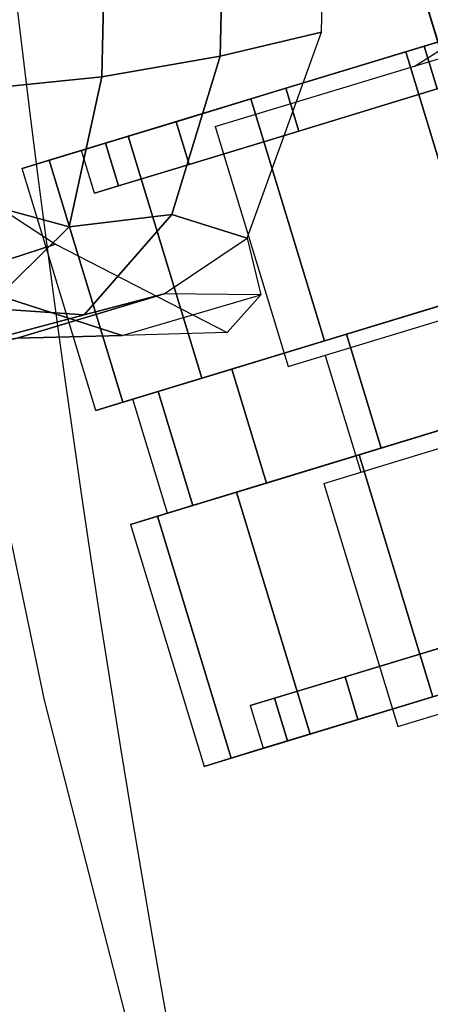
# Model space of a CAD drawing. Units: millimetres. Extents: x 8391 to 53433, y -1155 to 81661.
# Drawn here: x 8585 to 8613, y -557 to -490 of the extents above; entities that cross this region are included whole.
import ezdxf

# ---------------------------------------------------------------- set-up
doc = ezdxf.new("R2010")
doc.units = ezdxf.units.MM
doc.header["$LTSCALE"] = 200
for name, color, linetype in [('72_HWAP_INSERT', 7, 'Continuous'), ('72_HWAP_SS_D3_A_2DFURN_2D3-SEAT-METAL_TQ85', 7, 'Continuous'), ('72_HWAP_SS_D3_A_2DFURN_2D3-SEAT-OTT-TOP', 7, 'Continuous'), ('72_HWAP_SS_D3_A_2DFURN_2D3-SEAT-OTT-TRIM', 7, 'Continuous'), ('72_HWAP_SS_D3_TODO_CASTOR_COVER', 7, 'Continuous'), ('72_HWAP_SS_D3_TODO_SEAT', 7, 'Continuous')]:
    doc.layers.add(name, color=color, linetype=linetype)

# ---------------------------------------------------------------- blocks, each defined once
blk = doc.blocks.new('72HCSS3TODO_FABRIC')
at = {"extrusion": (-3.155443620884047e-30, 0.0568473942507322, 0.9983828793438426)}
blk.add_ellipse((0.003300176316315628, -1.989076651000232, 0.8988791450497141), major_axis=(2.365161253356037, -3.393809440446881e-13), ratio=0.999026894569404, start_param=1.460251212120079, end_param=1.681341409683252, dxfattribs=at)
at = {"extrusion": (-2.465190328815662e-32, -0.9958597676636766, 0.09090282255710397)}
blk.add_ellipse((0.003300176316315628, 0.02075303013327812, -2.902533685301654), major_axis=(4.663458370970017, 8.731231025986113e-16), ratio=0.7910305261611814, start_param=1.514816164970398, end_param=1.626776456832884, dxfattribs=at)
for points, invisible_edges in [([(0.16005939197521, 0.3345738851545548, 0.4339947788236909), (0.16005939197521, 0.3446408578871569, 0.5442805374143481), (0.05558732285498991, 0.3492514533995745, 0.5440180049894214), (0.05558732285498991, 0.3391845048903406, 0.4337322463987643)], 15), ([(0.16005939197521, 0.3245069366454345, 0.2942175548552371), (0.16005939197521, 0.3345738851545548, 0.4338551555631929), (0.05558732285498991, 0.3391845048903406, 0.433522763061362), (0.05558732285498991, 0.3291175321577384, 0.2938851623534062)], 15), ([(0.1338177040097435, 0.3076646991728467, 0.7723205909726127), (0.1772976929664765, 0.3074008344649428, 0.771242265319537), (0.1772998125074992, 0.3316298303602707, 0.7699293125149721), (0.1338147487640526, 0.3317738622664592, 0.7710378688809385)], 15), ([(0.16005939197521, 0.3098663331984426, 0.0902069211959503), (0.16005939197521, 0.3245069366454345, 0.2942175548552371), (0.05558732285498991, 0.3291175321577384, 0.2938851623534062), (0.05558732285498991, 0.3144769287108602, 0.08987452263828745)], 7), ([(0.2642250057219826, 0.3006541532515712, 0.09087105822559788), (0.2642250057219826, 0.3152947566984494, 0.2948817100523804), (0.16005939197521, 0.3245069366454345, 0.2942175548552371), (0.16005939197521, 0.3098663331984426, 0.0902069211959503)], 6), ([(0.09032640275972881, 0.283926056098835, 0.7742849090573288), (0.1338223791121891, 0.2836209148406397, 0.7735475509640674), (0.1338177040097435, 0.3076646991728467, 0.7723205909726127), (0.09032053465853096, 0.3078446784971902, 0.7730914257046682)], 15), ([(0.1338223791121891, 0.2836209148406397, 0.7735475509640674), (0.1772943501473492, 0.2831679143904466, 0.7725167999264702), (0.1772976929664765, 0.3074008344649428, 0.771242265319537), (0.1338177040097435, 0.3076646991728467, 0.7723205909726127)], 15), ([(0.1772943501473492, 0.2831679143904466, 0.7725167999264702), (0.2207696640011818, 0.2828883529662107, 0.7711744884488095), (0.2207710447310092, 0.3072012100218444, 0.769847970580768), (0.1772976929664765, 0.3074008344649428, 0.771242265319537)], 15), ([(0.1338285439492211, 0.2597497217177533, 0.7722264591214165), (0.1772899415013853, 0.2590468818663112, 0.7712585918423641), (0.1772943501473492, 0.2831679143904466, 0.7725167999264702), (0.1338223791121891, 0.2836209148406397, 0.7735475509640674)], 14), ([(0.1772899415013853, 0.2590468818663112, 0.7712585918423641), (0.2207678230283818, 0.2586618278502328, 0.7699848323819154), (0.2207696640011818, 0.2828883529662107, 0.7711744884488095), (0.1772943501473492, 0.2831679143904466, 0.7725167999264702)], 14)]:
    blk.add_3dface(points, dxfattribs=dict(invisible_edges=invisible_edges))
blk = doc.blocks.new('72HCSS3TQ85-0011-H_SEAT-METAL')
for points in [[(0.1843427328963116, 0.2996629831152404, 0.09114301352007989), (0.1867203493970919, 0.3058912851167861, 0.0744273489911835), (0.1862986575979448, 0.3171890935726651, 0.08480961255568548), (0.1847207379241809, 0.3107437021087662, 0.1013257919256724)], [(0.1894994796648461, 0.3001327218846654, 0.1534158415711401), (0.1893650401966624, 0.3078318643403009, 0.1405424509926127), (0.1978919543157645, 0.3154101323910936, 0.1479252004543411), (0.1985943339241203, 0.307716028387631, 0.1583836706075841)], [(0.1822514482400948, 0.2975930513221101, 0.1325166932988024), (0.1841483164689635, 0.3044826986148337, 0.1172178451474691), (0.1854790855309147, 0.3146887616941285, 0.1268485436370911), (0.1893650401966624, 0.3078318643403009, 0.1405424509926127)], [(0.190366977586109, 0.2988958787756246, 0.07044743203735823), (0.1949553724184625, 0.3062139398409727, 0.05599061097795942), (0.1913788102046965, 0.3124904462645191, 0.05812125248594661), (0.1867203493970919, 0.3058912851167861, 0.0744273489911835)], [(0.184127617635113, 0.2940448909600946, 0.1076258797587362), (0.1843427328963116, 0.2996629831152404, 0.09114301352007989), (0.1847207379241809, 0.3107437021087662, 0.1013257919256724), (0.1841483164689635, 0.3044826986148337, 0.1172178451474691)], [(0.180354592122967, 0.2907034040293865, 0.1478155535617994), (0.1822514482400948, 0.2975930513221101, 0.1325166932988024), (0.1893650401966624, 0.3078318643403009, 0.1405424509926127), (0.1894994796648461, 0.3001327218846654, 0.1534158415711401)], [(0.1994803021320877, 0.2938020278771774, 0.06597032522798427), (0.200987683475887, 0.3014893977955353, 0.05189474301057535), (0.1949553724184625, 0.3062139398409727, 0.05599061097795942), (0.190366977586109, 0.2988958787756246, 0.07044743203735823)], [(0.1891408290762229, 0.2919717132410824, 0.08609261321555872), (0.190366977586109, 0.2988958787756246, 0.07044743203735823), (0.1867203493970919, 0.3058912851167861, 0.0744273489911835), (0.1843427328963116, 0.2996629831152404, 0.09114301352007989)], [(0.1821507397553432, 0.2877838632427938, 0.123517932980533), (0.184127617635113, 0.2940448909600946, 0.1076258797587362), (0.1841483164689635, 0.3044826986148337, 0.1172178451474691), (0.1822514482400948, 0.2975930513221101, 0.1325166932988024)], [(0.2081586847193648, 0.290949149688231, 0.06400640077244779), (0.2094993005639481, 0.2986913127737125, 0.04996855244366293), (0.200987683475887, 0.3014893977955353, 0.05189474301057535), (0.1994803021320877, 0.2938020278771774, 0.06597032522798427)], [(0.1861046893018283, 0.2875335393749765, 0.09953294472156096), (0.1891408290762229, 0.2919717132410824, 0.08609261321555872), (0.1843427328963116, 0.2996629831152404, 0.09114301352007989), (0.184127617635113, 0.2940448909600946, 0.1076258797587362)], [(0.1984798181424594, 0.2856827318037176, 0.0808426974729685), (0.1994803021320877, 0.2938020278771774, 0.06597032522798427), (0.190366977586109, 0.2988958787756246, 0.07044743203735823), (0.1891408290762229, 0.2919717132410824, 0.08609261321555872)], [(0.180354592122967, 0.2907034040293865, 0.1478155535617994), (0.1822514482400948, 0.2975930513221101, 0.1325166932988024), (0.1821507397553432, 0.2877838632427938, 0.123517932980533)], [(0.1821507397553432, 0.2877838632427938, 0.123517932980533), (0.184127617635113, 0.2940448909600946, 0.1076258797587362), (0.1861046893018283, 0.2875335393749765, 0.09953294472156096)], [(0.2069914352305204, 0.2828846467818948, 0.07891650690605607), (0.2081586847193648, 0.290949149688231, 0.06400640077244779), (0.1994803021320877, 0.2938020278771774, 0.06597032522798427), (0.1984798181424594, 0.2856827318037176, 0.0808426974729685)], [(0.1980246981515847, 0.2786235696642052, 0.09417111720529515), (0.1984798181424594, 0.2856827318037176, 0.0808426974729685), (0.1891408290762229, 0.2919717132410824, 0.08609261321555872), (0.1861046893018283, 0.2875335393749765, 0.09953294472156096)], [(0.2060424621472521, 0.2759878293842348, 0.0923566870162606), (0.2069914352305204, 0.2828846467818948, 0.07891650690605607), (0.1984798181424594, 0.2856827318037176, 0.0808426974729685), (0.1980246981515847, 0.2786235696642052, 0.09417111720529515)]]:
    blk.add_3dface(points)
mesh = blk.add_polymesh((21, 10), dxfattribs=dict(n_close=True))
for k, corner in enumerate([(0.2356801395289949, 0.370145042399372, 0.6979974143604437), (0.2310633186216364, 0.3709166765012242, 0.706908692130958), (0.2356801395289949, 0.3715321670331377, 0.715832130011945), (0.249053378473036, 0.3719671211041486, 0.7228753047552164), (0.2519607833723967, 0.371919546488698, 0.7228790351476724), (0.2639582099773179, 0.3713476579465578, 0.7158464702219052), (0.2682537084433534, 0.3707759147443994, 0.7069196410750491), (0.2639582099773179, 0.3699605090895375, 0.6980118030170592), (0.2519607833723967, 0.3694381814756298, 0.6909753623588704), (0.249053378473036, 0.369485731867826, 0.6909716804130699), (0.2239959205508057, 0.3762852683817073, 0.6975198756794393), (0.2230380090591098, 0.3751028308665809, 0.7065831306075381), (0.2239959205508057, 0.3776723930154731, 0.7153545428842853), (0.2266674144620993, 0.3834513765127667, 0.7219820937719884), (0.2275747718686034, 0.3852283513814427, 0.721843923911156), (0.2302462900038336, 0.389913094499434, 0.7144025176615585), (0.2312042014950748, 0.3910955077913059, 0.7053392627334598), (0.2302462900038336, 0.3885259698657819, 0.6965678020100572), (0.2275747718686034, 0.3827469621451201, 0.6899402511223541), (0.2266674144620993, 0.3809700114998122, 0.6900784694298417), (0.2010223349461739, 0.3872008085041898, 0.6966708964924735), (0.2001641266715524, 0.3859709901601036, 0.7057378333663729), (0.2010223349461739, 0.3885879331378419, 0.7145055636973195), (0.2034157571683863, 0.394499054887433, 0.7211228438941052), (0.2042286435971619, 0.3963208913588687, 0.7209811374274381), (0.2066220537071786, 0.4011377727291574, 0.7135294604869231), (0.2074802619822549, 0.4023675668498754, 0.7044625236130238), (0.2066220537071786, 0.3997506480953916, 0.6956947932820771), (0.2042286435971619, 0.3938395263459142, 0.6890775130852914), (0.2034157571683863, 0.3920176898744785, 0.6892192195519585), (0.1775076123140025, 0.39690358350515, 0.69591624294332), (0.1767514690304779, 0.3956316650176177, 0.7049864257431224), (0.1775076123140025, 0.3982907081389158, 0.713750910148166), (0.1796163741014425, 0.4043192645807494, 0.7203590823737608), (0.180332609452762, 0.4061810210962449, 0.7202142753211562), (0.182441371240202, 0.4111153129355216, 0.7127534419627951), (0.1831975145241813, 0.4123872798696766, 0.7036832591629927), (0.182441371240202, 0.4097281883018695, 0.6949187747579492), (0.180332609452762, 0.4036996318599222, 0.6883106025323544), (0.1796163741014425, 0.4018378995677949, 0.6884554095849589), (0.1535161140359378, 0.4053670203943511, 0.6952579497915001), (0.1528641068375691, 0.4040583551188774, 0.7043310393906188), (0.1535161140359378, 0.4067541450280032, 0.7130926654430014), (0.1553344623480371, 0.4128851661458839, 0.7196928439704765), (0.1559520481978325, 0.4147817073597935, 0.7195453239051768), (0.1577703965103865, 0.4198184638750035, 0.7120765452953512), (0.1584224037083004, 0.4211271533738454, 0.7030035041428879), (0.1577703965103865, 0.4184313392412378, 0.6942418780905053), (0.1559520481978325, 0.4123003181234708, 0.6876416995630302), (0.1553344623480371, 0.4104037769095612, 0.6877891711816746), (0.1291134853295262, 0.4125679858938156, 0.6946979064565695), (0.1285673946313182, 0.4112280483022914, 0.7037734183884516), (0.1291134853295262, 0.4139551105275814, 0.7125325736614154), (0.1306364422725892, 0.4201732871781587, 0.7191259696571526), (0.1311537072110696, 0.4220994292984415, 0.7189761725990553), (0.1326766641545873, 0.4272233897931983, 0.7115006114574918), (0.1332227548527953, 0.4285632789379861, 0.7024250995256096), (0.1326766641545873, 0.4258362651594325, 0.6936659442526458), (0.1311537072110696, 0.4196180400621188, 0.6870725482569087), (0.1306364422725892, 0.417691897941836, 0.687222345315006), (0.1043665220204275, 0.4184867137682886, 0.6942375663381861), (0.1039278496687075, 0.4171211478961823, 0.7033150645829345), (0.1043665220204275, 0.4198738868486771, 0.7120722335430322), (0.1055899332941408, 0.426163716102451, 0.7186600581734132), (0.1060054481449697, 0.4281141784435931, 0.7185083716957603), (0.107228847306942, 0.4333097430948101, 0.7110272391888406), (0.1076675196591168, 0.4346753574136528, 0.7019497409440923), (0.107228847306942, 0.431922618461158, 0.6931925719839946), (0.1060054481449697, 0.4256327892072704, 0.6866047473536137), (0.1055899332941408, 0.4236823268661283, 0.6867564338312666), (0.07934296464509316, 0.4231071197281153, 0.6938781890493873), (0.0790129036381586, 0.4217214484940541, 0.7029572375871043), (0.07934296464509316, 0.4244942443617674, 0.7117129047008885), (0.08026345715097705, 0.430839981055783, 0.7182963691322952), (0.08057609552906797, 0.4328094344858755, 0.7181431808083288), (0.08149658803495186, 0.4380609550239569, 0.7106576881024349), (0.08182664904143166, 0.4394466262580181, 0.7015786395647179), (0.08149658803495186, 0.4366738303901911, 0.6928230208975888), (0.08057609552906797, 0.4303280936961755, 0.6862395564661822), (0.08026345715097705, 0.4283586402660831, 0.6863926963434932), (0.05411128649438979, 0.4264164138563729, 0.6936207919699334), (0.05389074520780923, 0.4250164024123251, 0.7027010032273768), (0.05411128649438979, 0.4278035384900249, 0.7114555076214346), (0.05472635311798513, 0.4341893890145911, 0.718035871466904), (0.05493525509518804, 0.4361724559547611, 0.7178816173165217), (0.05555031566336766, 0.4414640418767704, 0.7103930240246904), (0.05577086300536394, 0.4428640533208181, 0.7013128612139021), (0.05555031566336766, 0.4400768687963819, 0.6925583568198443), (0.05493525509518804, 0.4336910667184384, 0.685977992974375), (0.05472635311798513, 0.4317079997782685, 0.686132198678102), (0.02874054524727399, 0.4284056335217201, 0.6934661017996537), (0.02863012320858616, 0.426996998573145, 0.7025469428636157), (0.02874054524727399, 0.4297927581554859, 0.7113007690044997), (0.02904849943979571, 0.4362026866676842, 0.7178792918770687), (0.02915309274021638, 0.4381939410926634, 0.7177244079201679), (0.0294610469327381, 0.4435095565555685, 0.710233925208781), (0.02957146897142593, 0.44491823995088, 0.701153084144819), (0.0294610469327381, 0.4421224319219164, 0.692399258003935), (0.02915309274021638, 0.4357125518563407, 0.685820735131366), (0.02904849943979571, 0.4337212974313616, 0.6859756190882668), (0.003300176316315628, 0.4290693042522662, 0.693414457665135), (0.003300176316315628, 0.4276578109510183, 0.7024955409623733), (0.003300176316315628, 0.430456428886032, 0.7112491733166363), (0.003300176316315628, 0.4368743995430577, 0.7178270179360315), (0.003300176316315628, 0.4388683669806142, 0.7176719401925096), (0.003300176316315628, 0.444192073035083, 0.7101808276746042), (0.003300176316315628, 0.4456035663363309, 0.7010997928240211), (0.003300176316315628, 0.4428049484013172, 0.6923461604697582), (0.003300176316315628, 0.4363869777442915, 0.6857683158503629), (0.003300176316315628, 0.4343930103067351, 0.6859233935938849), (-0.02214019261464273, 0.4284056335217201, 0.6934661017996537), (-0.02202976906164622, 0.426996998573145, 0.7025469428636157), (-0.02214019261464273, 0.4297927581554859, 0.7113007690044997), (-0.0224481468067097, 0.4362026866676842, 0.7178792918770687), (-0.02255274010758512, 0.4381939410926634, 0.7177244079201679), (-0.02286069430010684, 0.4435095565555685, 0.710233925208781), (-0.02297111633879467, 0.44491823995088, 0.701153084144819), (-0.02286069430010684, 0.4421224319219164, 0.692399258003935), (-0.02255274010758512, 0.4357125518563407, 0.685820735131366), (-0.0224481468067097, 0.4337212974313616, 0.6859756190882668), (-0.04751093537561246, 0.4264164138563729, 0.6936207919699334), (-0.04729039106132404, 0.4250164024123251, 0.7027010032273768), (-0.04751093537561246, 0.4278035384900249, 0.7114555076214346), (-0.04812599897104519, 0.4341893890145911, 0.718035871466904), (-0.04833490094870285, 0.4361724559547611, 0.7178816173165217), (-0.04894996454459033, 0.4414640418767704, 0.7103930240246904), (-0.04917050885887875, 0.4428640533208181, 0.7013128612139021), (-0.04894996454459033, 0.4400768687963819, 0.6925583568198443), (-0.04833490094870285, 0.4336910667184384, 0.685977992974375), (-0.04812599897104519, 0.4317079997782685, 0.686132198678102), (-0.0727426165540237, 0.4231071197281153, 0.6938781890493873), (-0.07241255554754389, 0.4217214484940541, 0.7029572375871043), (-0.0727426165540237, 0.4244942443617674, 0.7117129047008885), (-0.07366310300449186, 0.430839981055783, 0.7182963691322952), (-0.07397574138258278, 0.4328094344858755, 0.7181431808083288), (-0.07489623388846667, 0.4380609550239569, 0.7106576881024349), (-0.07522629489494648, 0.4394466262580181, 0.7015786395647179), (-0.07489623388846667, 0.4366738303901911, 0.6928230208975888), (-0.07397574138258278, 0.4303280936961755, 0.6862395564661822), (-0.07366310300449186, 0.4283586402660831, 0.6863926963434932), (-0.0977661739298128, 0.4184867137682886, 0.6942375663381861), (-0.09732750157763803, 0.4171211478961823, 0.7033150645829345), (-0.0977661739298128, 0.4198738868486771, 0.7120722335430322), (-0.09898957309178513, 0.426163716102451, 0.7186600581734132), (-0.09940509399848452, 0.4281141784435931, 0.7185083716957603), (-0.1006284931604569, 0.4333097430948101, 0.7110272391888406), (-0.1010671715680473, 0.4346753574136528, 0.7019497409440923), (-0.1006284931604569, 0.431922618461158, 0.6931925719839946), (-0.09940509399848452, 0.4256327892072704, 0.6866047473536137), (-0.09898957309178513, 0.4236823268661283, 0.6867564338312666), (-0.1225131372384567, 0.4125679858938156, 0.6946979064565695), (-0.1219670465402487, 0.4112280483022914, 0.7037734183884516), (-0.1225131372384567, 0.4139551105275814, 0.7125325736614154), (-0.1240360941819745, 0.4201732871781587, 0.7191259696571526), (-0.1245533591204548, 0.4220994292984415, 0.7189761725990553), (-0.1260763160635179, 0.4272233897931983, 0.7115006114574918), (-0.1266224067617259, 0.4285632789379861, 0.7024250995256096), (-0.1260763160635179, 0.4258362651594325, 0.6936659442526458), (-0.1245533591204548, 0.4196180400621188, 0.6870725482569087), (-0.1240360941819745, 0.417691897941836, 0.687222345315006), (-0.1469157538335821, 0.4053670203943511, 0.6952579497915001), (-0.1462637466352135, 0.4040583551188774, 0.7043310393906188), (-0.1469157538335821, 0.4067541450280032, 0.7130926654430014), (-0.1487341021456814, 0.4128851661458839, 0.7196928439704765), (-0.1493517001072178, 0.4147817073597935, 0.7195453239051768), (-0.151170048419317, 0.4198184638750035, 0.7120765452953512), (-0.1518220556176857, 0.4211271533738454, 0.7030035041428879), (-0.151170048419317, 0.4184313392412378, 0.6942418780905053), (-0.1493517001072178, 0.4123003181234708, 0.6876416995630302), (-0.1487341021456814, 0.4104037769095612, 0.6877891711816746), (-0.1709072642233878, 0.39690358350515, 0.69591624294332), (-0.1701511209394084, 0.3956316650176177, 0.7049864257431224), (-0.1709072642233878, 0.3982907081389158, 0.713750910148166), (-0.1730160260108278, 0.4043192645807494, 0.7203590823737608), (-0.1737322492504063, 0.4061810210962449, 0.7202142753211562), (-0.1758410231495873, 0.4111153129355216, 0.7127534419627951), (-0.1765971664331119, 0.4123872798696766, 0.7036832591629927), (-0.1758410231495873, 0.4097281883018695, 0.6949187747579492), (-0.1737322492504063, 0.4036996318599222, 0.6883106025323544), (-0.1730160260108278, 0.4018378995677949, 0.6884554095849589), (-0.1944219868555592, 0.3872008085041898, 0.6966708964924735), (-0.1935637785804829, 0.3859709901601036, 0.7057378333663729), (-0.1944219868555592, 0.3885879331378419, 0.7145055636973195), (-0.1968153969660307, 0.394499054887433, 0.7211228438941052), (-0.1976282955060924, 0.3963208913588687, 0.7209811374274381), (-0.2000217056165638, 0.4011377727291574, 0.7135294604869231), (-0.2008799138916402, 0.4023675668498754, 0.7044625236130238), (-0.2000217056165638, 0.3997506480953916, 0.6956947932820771), (-0.1976282955060924, 0.3938395263459142, 0.6890775130852914), (-0.1968153969660307, 0.3920176898744785, 0.6892192195519585), (-0.2173955724597363, 0.3762852683817073, 0.6975198756794393), (-0.2164376367450132, 0.3751028308665809, 0.7065831306075381), (-0.2173955724597363, 0.3776723930154731, 0.7153545428842853), (-0.2200670663714845, 0.3834513765127667, 0.7219820937719884), (-0.2209744237779887, 0.3852283513814427, 0.721843923911156), (-0.2236459419127641, 0.389913094499434, 0.7144025176615585), (-0.2246038534044601, 0.3910955077913059, 0.7053392627334598), (-0.2236459419127641, 0.3885259698657819, 0.6965678020100572), (-0.2209744237779887, 0.3827469621451201, 0.6899402511223541), (-0.2200670663714845, 0.3809700114998122, 0.6900784694298417), (-0.2291200748318261, 0.3700938585080848, 0.6980014354328312), (-0.2243151113389104, 0.3708927680768284, 0.7069105815505135), (-0.2291200748318261, 0.3714809831418506, 0.7158361026376773), (-0.2416187305320818, 0.3720503524579044, 0.7228688613500655), (-0.245884143625517, 0.3719693012036487, 0.7228751594152507), (-0.2574150773862129, 0.371806084422019, 0.7158108134836259), (-0.2616152086116017, 0.3710071506299073, 0.7069016673659436), (-0.2574150773862129, 0.3704189355649987, 0.6979761462787799), (-0.245884143625517, 0.369487911967326, 0.6909714866264487), (-0.2416187305320818, 0.3695689874449499, 0.6909651885612635)]):
    mesh.set_mesh_vertex(divmod(k, 10), corner)
blk = doc.blocks.new('72HCSS3TQ80-0005_SEAT-CAST')
at = {"extrusion": (4.889251519075153e-16, -2.220446049250313e-16, -1)}
blk.add_line((7.003317832946777, 8.811220169067383, 1.073638916015625), (7.003317832946777, 11.76669406890869, 2.033930778503418), dxfattribs=at)
for points in [[(6.007301807403564, 11.60906887054443, 1.982715249061584), (6.007301807403564, 11.76669406890869, 2.033930778503418), (6.007301807403564, 11.84274196624756, 1.553784847259521), (6.007301807403564, 11.67700481414795, 1.553784847259521)], [(6.007301807403564, 11.67700481414795, 1.553784847259521), (6.007301807403564, 11.84274196624756, 1.553784847259521), (6.007301807403564, 11.76669406890869, 1.073638916015625), (6.007301807403564, 11.60906887054443, 1.124854445457458)], [(6.684592723846436, 10.76910305023193, 0.07604764401912689), (6.684592723846436, 11.20224857330322, 0.2967464923858643), (6.684592723846436, 11.84274196624756, 1.553784847259521), (6.684592723846436, 11.76669406890869, 2.033930778503418)], [(6.684592723846436, 11.20224857330322, 0.2967464923858643), (6.684592723846436, 11.54599571228027, 0.6404930353164673), (6.684592723846436, 11.76669406890869, 1.073638916015625), (6.684592723846436, 11.84274196624756, 1.553784847259521)], [(7.003317832946777, 10.76910305023193, 0.07604764401912689), (7.003317832946777, 11.20224857330322, 0.2967464923858643), (7.003317832946777, 11.84274196624756, 1.553784847259521), (7.003317832946777, 11.76669406890869, 2.033930778503418)], [(7.003317832946777, 11.20224857330322, 0.2967464923858643), (7.003317832946777, 11.54599571228027, 0.6404930353164673), (7.003317832946777, 11.76669406890869, 1.073638916015625), (7.003317832946777, 11.84274196624756, 1.553784847259521)], [(7.680608749389648, 11.60906887054443, 1.982715249061584), (7.680608749389648, 11.76669406890869, 2.033930778503418), (7.680608749389648, 11.84274196624756, 1.553784847259521), (7.680608749389648, 11.67700481414795, 1.553784847259521)], [(7.680608749389648, 11.67700481414795, 1.553784847259521), (7.680608749389648, 11.84274196624756, 1.553784847259521), (7.680608749389648, 11.76669406890869, 1.073638916015625), (7.680608749389648, 11.60906887054443, 1.124854445457458)], [(6.007301807403564, 11.60906887054443, 1.124854445457458), (6.007301807403564, 11.76669406890869, 1.073638916015625), (6.007301807403564, 11.54599571228027, 0.6404930353164673), (6.007301807403564, 11.41191101074219, 0.737910807132721)], [(6.007301807403564, 11.41191101074219, 2.369658946990967), (6.007301807403564, 11.54599571228027, 2.467076778411865), (6.007301807403564, 11.76669406890869, 2.033930778503418), (6.007301807403564, 11.60906887054443, 1.982715249061584)], [(6.684592723846436, 10.2889575958252), (6.684592723846436, 10.76910305023193, 0.07604764401912689), (6.684592723846436, 11.76669406890869, 2.033930778503418), (6.684592723846436, 11.54599571228027, 2.467076778411865)], [(7.003317832946777, 10.2889575958252), (7.003317832946777, 10.76910305023193, 0.07604764401912689), (7.003317832946777, 11.76669406890869, 2.033930778503418), (7.003317832946777, 11.54599571228027, 2.467076778411865)], [(7.680608749389648, 11.60906887054443, 1.124854445457458), (7.680608749389648, 11.76669406890869, 1.073638916015625), (7.680608749389648, 11.54599571228027, 0.6404930353164673), (7.680608749389648, 11.41191101074219, 0.737910807132721)], [(7.680608749389648, 11.41191101074219, 2.369658946990967), (7.680608749389648, 11.54599571228027, 2.467076778411865), (7.680608749389648, 11.76669406890869, 2.033930778503418), (7.680608749389648, 11.60906887054443, 1.982715249061584)], [(6.007301807403564, 11.10483169555664, 2.67673921585083), (6.007301807403564, 11.20224857330322, 2.810823202133179), (6.007301807403564, 11.54599571228027, 2.467076778411865), (6.007301807403564, 11.41191101074219, 2.369658946990967)], [(6.007301807403564, 11.41191101074219, 0.737910807132721), (6.007301807403564, 11.54599571228027, 0.6404930353164673), (6.007301807403564, 11.20224857330322, 0.2967464923858643), (6.007301807403564, 11.10483169555664, 0.4308305978775024)], [(6.684592723846436, 10.2889575958252), (6.684592723846436, 11.54599571228027, 2.467076778411865), (6.684592723846436, 9.375665664672852, 0.2967464923858643), (6.684592723846436, 9.80881118774414, 0.07604764401912689)], [(6.684592723846436, 11.54599571228027, 2.467076778411865), (6.684592723846436, 11.20224857330322, 2.810823202133179), (6.684592723846436, 9.0319185256958, 0.6404930353164673), (6.684592723846436, 9.375665664672852, 0.2967464923858643)], [(7.003317832946777, 10.2889575958252), (7.003317832946777, 11.54599571228027, 2.467076778411865), (7.003317832946777, 9.375665664672852, 0.2967464923858643), (7.003317832946777, 9.80881118774414, 0.07604764401912689)], [(7.003317832946777, 11.54599571228027, 2.467076778411865), (7.003317832946777, 11.20224857330322, 2.810823202133179), (7.003317832946777, 9.0319185256958, 0.6404930353164673), (7.003317832946777, 9.375665664672852, 0.2967464923858643)], [(7.680608749389648, 11.10483169555664, 2.67673921585083), (7.680608749389648, 11.20224857330322, 2.810823202133179), (7.680608749389648, 11.54599571228027, 2.467076778411865), (7.680608749389648, 11.41191101074219, 2.369658946990967)], [(7.680608749389648, 11.41191101074219, 0.737910807132721), (7.680608749389648, 11.54599571228027, 0.6404930353164673), (7.680608749389648, 11.20224857330322, 0.2967464923858643), (7.680608749389648, 11.10483169555664, 0.4308305978775024)], [(6.684592723846436, 11.20224857330322, 2.810823202133179), (6.684592723846436, 10.76910305023193, 3.031522035598755), (6.684592723846436, 8.811220169067383, 1.073638916015625), (6.684592723846436, 9.0319185256958, 0.6404930353164673)], [(7.003317832946777, 11.20224857330322, 2.810823202133179), (7.003317832946777, 10.76910305023193, 3.031522035598755), (7.003317832946777, 8.811220169067383, 1.073638916015625), (7.003317832946777, 9.0319185256958, 0.6404930353164673)], [(7.680608749389648, 10.71788787841797, 2.873896837234497), (7.680608749389648, 10.76910305023193, 3.031522035598755), (7.680608749389648, 11.20224857330322, 2.810823202133179), (7.680608749389648, 11.10483169555664, 2.67673921585083)], [(7.680608749389648, 11.10483169555664, 0.4308305978775024), (7.680608749389648, 11.20224857330322, 0.2967464923858643), (7.680608749389648, 10.76910305023193, 0.07604764401912689), (7.680608749389648, 10.71788787841797, 0.2336729466915131)], [(7.680608749389648, 10.2889575958252, 2.941832780838013), (7.680608749389648, 10.2889575958252, 3.107569694519043), (7.680608749389648, 10.76910305023193, 3.031522035598755), (7.680608749389648, 10.71788787841797, 2.873896837234497)], [(7.680608749389648, 10.71788787841797, 0.2336729466915131), (7.680608749389648, 10.76910305023193, 0.07604764401912689), (7.680608749389648, 10.2889575958252), (7.680608749389648, 10.2889575958252, 0.165737047791481)]]:
    blk.add_3dface(points)
mesh = blk.add_polymesh((2, 20), dxfattribs=dict(n_close=True))
for k, corner in enumerate([(6.007301807403564, 11.84274196624756, 1.553784847259521), (6.007301807403564, 11.76669406890869, 1.073638916015625), (6.007301807403564, 11.54599571228027, 0.6404930353164673), (6.007301807403564, 11.20224857330322, 0.2967464923858643), (6.007301807403564, 10.76910305023193, 0.07604764401912689), (6.007301807403564, 10.2889575958252), (6.007301807403564, 9.80881118774414, 0.07604764401912689), (6.007301807403564, 9.375665664672852, 0.2967464923858643), (6.007301807403564, 9.0319185256958, 0.6404930353164673), (6.007301807403564, 8.811220169067383, 1.073638916015625), (6.007301807403564, 8.735172271728516, 1.553784847259521), (6.007301807403564, 8.811220169067383, 2.033930778503418), (6.007301807403564, 9.0319185256958, 2.467076778411865), (6.007301807403564, 9.375665664672852, 2.810823202133179), (6.007301807403564, 9.80881118774414, 3.031522035598755), (6.007301807403564, 10.2889575958252, 3.107569694519043), (6.007301807403564, 10.76910305023193, 3.031522035598755), (6.007301807403564, 11.20224857330322, 2.810823202133179), (6.007301807403564, 11.54599571228027, 2.467076778411865), (6.007301807403564, 11.76669406890869, 2.033930778503418), (6.684592723846436, 11.84274196624756, 1.553784847259521), (6.684592723846436, 11.76669406890869, 1.073638916015625), (6.684592723846436, 11.54599571228027, 0.6404930353164673), (6.684592723846436, 11.20224857330322, 0.2967464923858643), (6.684592723846436, 10.76910305023193, 0.07604764401912689), (6.684592723846436, 10.2889575958252), (6.684592723846436, 9.80881118774414, 0.07604764401912689), (6.684592723846436, 9.375665664672852, 0.2967464923858643), (6.684592723846436, 9.0319185256958, 0.6404930353164673), (6.684592723846436, 8.811220169067383, 1.073638916015625), (6.684592723846436, 8.735172271728516, 1.553784847259521), (6.684592723846436, 8.811220169067383, 2.033930778503418), (6.684592723846436, 9.0319185256958, 2.467076778411865), (6.684592723846436, 9.375665664672852, 2.810823202133179), (6.684592723846436, 9.80881118774414, 3.031522035598755), (6.684592723846436, 10.2889575958252, 3.107569694519043), (6.684592723846436, 10.76910305023193, 3.031522035598755), (6.684592723846436, 11.20224857330322, 2.810823202133179), (6.684592723846436, 11.54599571228027, 2.467076778411865), (6.684592723846436, 11.76669406890869, 2.033930778503418)]):
    mesh.set_mesh_vertex(divmod(k, 20), corner)
mesh = blk.add_polymesh((2, 20), dxfattribs=dict(n_close=True))
for k, corner in enumerate([(7.680608749389648, 11.84274196624756, 1.553784847259521), (7.680608749389648, 11.76669406890869, 1.073638916015625), (7.680608749389648, 11.54599571228027, 0.6404930353164673), (7.680608749389648, 11.20224857330322, 0.2967464923858643), (7.680608749389648, 10.76910305023193, 0.07604764401912689), (7.680608749389648, 10.2889575958252), (7.680608749389648, 9.80881118774414, 0.07604764401912689), (7.680608749389648, 9.375665664672852, 0.2967464923858643), (7.680608749389648, 9.0319185256958, 0.6404930353164673), (7.680608749389648, 8.811220169067383, 1.073638916015625), (7.680608749389648, 8.735172271728516, 1.553784847259521), (7.680608749389648, 8.811220169067383, 2.033930778503418), (7.680608749389648, 9.0319185256958, 2.467076778411865), (7.680608749389648, 9.375665664672852, 2.810823202133179), (7.680608749389648, 9.80881118774414, 3.031522035598755), (7.680608749389648, 10.2889575958252, 3.107569694519043), (7.680608749389648, 10.76910305023193, 3.031522035598755), (7.680608749389648, 11.20224857330322, 2.810823202133179), (7.680608749389648, 11.54599571228027, 2.467076778411865), (7.680608749389648, 11.76669406890869, 2.033930778503418), (7.003317832946777, 11.84274196624756, 1.553784847259521), (7.003317832946777, 11.76669406890869, 1.073638916015625), (7.003317832946777, 11.54599571228027, 0.6404930353164673), (7.003317832946777, 11.20224857330322, 0.2967464923858643), (7.003317832946777, 10.76910305023193, 0.07604764401912689), (7.003317832946777, 10.2889575958252), (7.003317832946777, 9.80881118774414, 0.07604764401912689), (7.003317832946777, 9.375665664672852, 0.2967464923858643), (7.003317832946777, 9.0319185256958, 0.6404930353164673), (7.003317832946777, 8.811220169067383, 1.073638916015625), (7.003317832946777, 8.735172271728516, 1.553784847259521), (7.003317832946777, 8.811220169067383, 2.033930778503418), (7.003317832946777, 9.0319185256958, 2.467076778411865), (7.003317832946777, 9.375665664672852, 2.810823202133179), (7.003317832946777, 9.80881118774414, 3.031522035598755), (7.003317832946777, 10.2889575958252, 3.107569694519043), (7.003317832946777, 10.76910305023193, 3.031522035598755), (7.003317832946777, 11.20224857330322, 2.810823202133179), (7.003317832946777, 11.54599571228027, 2.467076778411865), (7.003317832946777, 11.76669406890869, 2.033930778503418)]):
    mesh.set_mesh_vertex(divmod(k, 20), corner)
mesh = blk.add_polymesh((2, 20), dxfattribs=dict(n_close=True))
for k, corner in enumerate([(6.007301807403564, 11.67700481414795, 1.553784847259521), (6.007301807403564, 11.60906887054443, 1.124854445457458), (6.007301807403564, 11.41191101074219, 0.737910807132721), (6.007301807403564, 11.10483169555664, 0.4308305978775024), (6.007301807403564, 10.71788787841797, 0.2336729466915131), (6.007301807403564, 10.2889575958252, 0.165737047791481), (6.007301807403564, 9.860027313232422, 0.2336729466915131), (6.007301807403564, 9.47308349609375, 0.4308305978775024), (6.007301807403564, 9.166003227233887, 0.737910807132721), (6.007301807403564, 8.96884536743164, 1.124854445457458), (6.007301807403564, 8.900909423828125, 1.553784847259521), (6.007301807403564, 8.96884536743164, 1.982715249061584), (6.007301807403564, 9.166003227233887, 2.369658946990967), (6.007301807403564, 9.47308349609375, 2.67673921585083), (6.007301807403564, 9.860027313232422, 2.873896837234497), (6.007301807403564, 10.2889575958252, 2.941832780838013), (6.007301807403564, 10.71788787841797, 2.873896837234497), (6.007301807403564, 11.10483169555664, 2.67673921585083), (6.007301807403564, 11.41191101074219, 2.369658946990967), (6.007301807403564, 11.60906887054443, 1.982715249061584), (6.126823902130127, 11.67700481414795, 1.553784847259521), (6.126823902130127, 11.60906887054443, 1.124854445457458), (6.126823902130127, 11.41191101074219, 0.737910807132721), (6.126823902130127, 11.10483169555664, 0.4308305978775024), (6.126823902130127, 10.71788787841797, 0.2336729466915131), (6.126823902130127, 10.2889575958252, 0.165737047791481), (6.126823902130127, 9.860027313232422, 0.2336729466915131), (6.126823902130127, 9.47308349609375, 0.4308305978775024), (6.126823902130127, 9.166003227233887, 0.737910807132721), (6.126823902130127, 8.96884536743164, 1.124854445457458), (6.126823902130127, 8.900909423828125, 1.553784847259521), (6.126823902130127, 8.96884536743164, 1.982715249061584), (6.126823902130127, 9.166003227233887, 2.369658946990967), (6.126823902130127, 9.47308349609375, 2.67673921585083), (6.126823902130127, 9.860027313232422, 2.873896837234497), (6.126823902130127, 10.2889575958252, 2.941832780838013), (6.126823902130127, 10.71788787841797, 2.873896837234497), (6.126823902130127, 11.10483169555664, 2.67673921585083), (6.126823902130127, 11.41191101074219, 2.369658946990967), (6.126823902130127, 11.60906887054443, 1.982715249061584)]):
    mesh.set_mesh_vertex(divmod(k, 20), corner)
mesh = blk.add_polymesh((2, 20), dxfattribs=dict(n_close=True))
for k, corner in enumerate([(7.680608749389648, 11.67700481414795, 1.553784847259521), (7.680608749389648, 11.60906887054443, 1.124854445457458), (7.680608749389648, 11.41191101074219, 0.737910807132721), (7.680608749389648, 11.10483169555664, 0.4308305978775024), (7.680608749389648, 10.71788787841797, 0.2336729466915131), (7.680608749389648, 10.2889575958252, 0.165737047791481), (7.680608749389648, 9.860027313232422, 0.2336729466915131), (7.680608749389648, 9.47308349609375, 0.4308305978775024), (7.680608749389648, 9.166003227233887, 0.737910807132721), (7.680608749389648, 8.96884536743164, 1.124854445457458), (7.680608749389648, 8.900909423828125, 1.553784847259521), (7.680608749389648, 8.96884536743164, 1.982715249061584), (7.680608749389648, 9.166003227233887, 2.369658946990967), (7.680608749389648, 9.47308349609375, 2.67673921585083), (7.680608749389648, 9.860027313232422, 2.873896837234497), (7.680608749389648, 10.2889575958252, 2.941832780838013), (7.680608749389648, 10.71788787841797, 2.873896837234497), (7.680608749389648, 11.10483169555664, 2.67673921585083), (7.680608749389648, 11.41191101074219, 2.369658946990967), (7.680608749389648, 11.60906887054443, 1.982715249061584), (7.561086654663086, 11.67700481414795, 1.553784847259521), (7.561086654663086, 11.60906887054443, 1.124854445457458), (7.561086654663086, 11.41191101074219, 0.737910807132721), (7.561086654663086, 11.10483169555664, 0.4308305978775024), (7.561086654663086, 10.71788787841797, 0.2336729466915131), (7.561086654663086, 10.2889575958252, 0.165737047791481), (7.561086654663086, 9.860027313232422, 0.2336729466915131), (7.561086654663086, 9.47308349609375, 0.4308305978775024), (7.561086654663086, 9.166003227233887, 0.737910807132721), (7.561086654663086, 8.96884536743164, 1.124854445457458), (7.561086654663086, 8.900909423828125, 1.553784847259521), (7.561086654663086, 8.96884536743164, 1.982715249061584), (7.561086654663086, 9.166003227233887, 2.369658946990967), (7.561086654663086, 9.47308349609375, 2.67673921585083), (7.561086654663086, 9.860027313232422, 2.873896837234497), (7.561086654663086, 10.2889575958252, 2.941832780838013), (7.561086654663086, 10.71788787841797, 2.873896837234497), (7.561086654663086, 11.10483169555664, 2.67673921585083), (7.561086654663086, 11.41191101074219, 2.369658946990967), (7.561086654663086, 11.60906887054443, 1.982715249061584)]):
    mesh.set_mesh_vertex(divmod(k, 20), corner)
blk = doc.blocks.new('72HCSS3TQ80-0005_SEAT-METAL')
at = {"extrusion": (4.889251519075153e-16, -2.220446049250313e-16, -1)}
blk.add_line((6.684592723846436, 8.811220169067383, 1.073638916015625), (6.684592723846436, 11.76669406890869, 2.033930778503418), dxfattribs=at)
at = {"invisible_edges": 13}
for points in [[(5.99464225769043, 11.17939281463623, 1.843104839324951), (6.126823902130127, 11.60906887054443, 1.982715249061584), (6.126823902130127, 11.67700481414795, 1.553784847259521), (5.99464225769043, 11.22521686553955, 1.553784847259521)], [(5.99464225769043, 11.22521686553955, 1.553784847259521), (6.126823902130127, 11.67700481414795, 1.553784847259521), (6.126823902130127, 11.60906887054443, 1.124854445457458), (5.99464225769043, 11.17939281463623, 1.264464855194092)], [(7.693267822265625, 11.17939281463623, 1.843104839324951), (7.561086654663086, 11.60906887054443, 1.982715249061584), (7.561086654663086, 11.67700481414795, 1.553784847259521), (7.693267822265625, 11.22521686553955, 1.553784847259521)], [(7.693267822265625, 11.22521686553955, 1.553784847259521), (7.561086654663086, 11.67700481414795, 1.553784847259521), (7.561086654663086, 11.60906887054443, 1.124854445457458), (7.693267822265625, 11.17939281463623, 1.264464855194092)], [(5.99464225769043, 11.04640674591064, 2.104104280471802), (6.126823902130127, 11.41191101074219, 2.369658946990967), (6.126823902130127, 11.60906887054443, 1.982715249061584), (5.99464225769043, 11.17939281463623, 1.843104839324951)], [(5.99464225769043, 11.17939281463623, 1.264464855194092), (6.126823902130127, 11.60906887054443, 1.124854445457458), (6.126823902130127, 11.41191101074219, 0.737910807132721), (5.99464225769043, 11.04640674591064, 1.003465533256531)], [(7.693267822265625, 11.04640674591064, 2.104104280471802), (7.561086654663086, 11.41191101074219, 2.369658946990967), (7.561086654663086, 11.60906887054443, 1.982715249061584), (7.693267822265625, 11.17939281463623, 1.843104839324951)], [(7.693267822265625, 11.17939281463623, 1.264464855194092), (7.561086654663086, 11.60906887054443, 1.124854445457458), (7.561086654663086, 11.41191101074219, 0.737910807132721), (7.693267822265625, 11.04640674591064, 1.003465533256531)], [(5.99464225769043, 10.83927631378174, 2.311234474182129), (6.126823902130127, 11.10483169555664, 2.67673921585083), (6.126823902130127, 11.41191101074219, 2.369658946990967), (5.99464225769043, 11.04640674591064, 2.104104280471802)], [(5.99464225769043, 11.04640674591064, 1.003465533256531), (6.126823902130127, 11.41191101074219, 0.737910807132721), (6.126823902130127, 11.10483169555664, 0.4308305978775024), (5.99464225769043, 10.83927631378174, 0.7963352203369141)], [(7.693267822265625, 10.83927631378174, 2.311234474182129), (7.561086654663086, 11.10483169555664, 2.67673921585083), (7.561086654663086, 11.41191101074219, 2.369658946990967), (7.693267822265625, 11.04640674591064, 2.104104280471802)], [(7.693267822265625, 11.04640674591064, 1.003465533256531), (7.561086654663086, 11.41191101074219, 0.737910807132721), (7.561086654663086, 11.10483169555664, 0.4308305978775024), (7.693267822265625, 10.83927631378174, 0.7963352203369141)], [(7.693267822265625, 10.57827758789062, 2.444220304489136), (7.561086654663086, 10.71788787841797, 2.873896837234497), (7.561086654663086, 11.10483169555664, 2.67673921585083), (7.693267822265625, 10.83927631378174, 2.311234474182129)], [(7.693267822265625, 10.83927631378174, 0.7963352203369141), (7.561086654663086, 11.10483169555664, 0.4308305978775024), (7.561086654663086, 10.71788787841797, 0.2336729466915131), (7.693267822265625, 10.57827758789062, 0.6633493900299072)]]:
    blk.add_3dface(points, dxfattribs=at)
mesh = blk.add_polymesh((2, 20), dxfattribs=dict(n_close=True))
for k, corner in enumerate([(7.003317832946777, 11.73915672302246, 1.553784847259521), (7.003317832946777, 11.66817855834961, 1.105648636817932), (7.003317832946777, 11.46219348907471, 0.7013791799545288), (7.003317832946777, 11.1413631439209, 0.3805490732192993), (7.003317832946777, 10.73709297180176, 0.1745634526014328), (7.003317832946777, 10.2889575958252, 0.1035856604576111), (7.003317832946777, 9.840821266174316, 0.1745634526014328), (7.003317832946777, 9.436551094055176, 0.3805490732192993), (7.003317832946777, 9.115721702575684, 0.7013791799545288), (7.003317832946777, 8.909735679626465, 1.105648636817932), (7.003317832946777, 8.83875846862793, 1.553784847259521), (7.003317832946777, 8.909735679626465, 2.0019211769104), (7.003317832946777, 9.115721702575684, 2.406190633773804), (7.003317832946777, 9.436551094055176, 2.727020740509033), (7.003317832946777, 9.840821266174316, 2.933006286621094), (7.003317832946777, 10.2889575958252, 3.003983974456787), (7.003317832946777, 10.73709297180176, 2.933006286621094), (7.003317832946777, 11.1413631439209, 2.727020740509033), (7.003317832946777, 11.46219348907471, 2.406190633773804), (7.003317832946777, 11.66817855834961, 2.0019211769104), (6.684592723846436, 11.73915672302246, 1.553784847259521), (6.684592723846436, 11.66817855834961, 1.105648636817932), (6.684592723846436, 11.46219348907471, 0.7013791799545288), (6.684592723846436, 11.1413631439209, 0.3805490732192993), (6.684592723846436, 10.73709297180176, 0.1745634526014328), (6.684592723846436, 10.2889575958252, 0.1035856604576111), (6.684592723846436, 9.840821266174316, 0.1745634526014328), (6.684592723846436, 9.436551094055176, 0.3805490732192993), (6.684592723846436, 9.115721702575684, 0.7013791799545288), (6.684592723846436, 8.909735679626465, 1.105648636817932), (6.684592723846436, 8.83875846862793, 1.553784847259521), (6.684592723846436, 8.909735679626465, 2.0019211769104), (6.684592723846436, 9.115721702575684, 2.406190633773804), (6.684592723846436, 9.436551094055176, 2.727020740509033), (6.684592723846436, 9.840821266174316, 2.933006286621094), (6.684592723846436, 10.2889575958252, 3.003983974456787), (6.684592723846436, 10.73709297180176, 2.933006286621094), (6.684592723846436, 11.1413631439209, 2.727020740509033), (6.684592723846436, 11.46219348907471, 2.406190633773804), (6.684592723846436, 11.66817855834961, 2.0019211769104)]):
    mesh.set_mesh_vertex(divmod(k, 20), corner)
blk = doc.blocks.new('72HCSS3TQ85-0011-UH_SEAT-OTTI-TOP')
for points, invisible_edges in [([(6.200843811035156, 10.67888164520264, 4.302787303924561), (6.200843811035156, -8.936650276184082, 4.302787303924561), (8.220491409301758, -8.546213150024414, 4.302787303924561), (8.220491409301758, 10.67888164520264, 4.302787303924561)], 5), ([(7.557930469512939, 8.676873207092285, 7.108917236328125), (7.676118850708008, 8.646851539611816, 7.111566066741943), (8.609197616577148, 10.67888164520264, 6.93226957321167), (7.668254375457764, 10.67888164520264, 6.93226957321167)], 10)]:
    blk.add_3dface(points, dxfattribs=dict(invisible_edges=invisible_edges))
blk = doc.blocks.new('72HCSS3TQ85-0011-UH_SEAT-OTTI-TRIM')
at = {"invisible_edges": 1}
blk.add_3dface([(8.609197616577148, 10.67888164520264, 6.93226957321167), (8.609197616577148, 10.6158504486084, 6.217913150787354), (-8.522276878356934, 10.6158504486084, 6.217913150787354), (-8.522276878356934, 10.67888164520264, 6.93226957321167)], dxfattribs=at)
blk.add_3dface([(8.557820320129395, 10.67888164520264, 4.302787303924561), (8.557820320129395, 10.67888164520264, 3.585655927658081), (-8.47089958190918, 10.67888164520264, 3.585655927658081), (-8.47089958190918, 10.67888164520264, 4.302787303924561)])
blk = doc.blocks.new('72HCSS2TQ85-0011-BH')
for centre, radius, start, end in [((-0.001444993657059968, -4.930416584014893), 22.20472526550293, 61.7193720196349, 118.2803529513955), ((-0.001444993657059968, -4.930416584014893), 21.49606323242188, 65.45973387333116, 114.5399364565221), ((-0.001511099515482783, -32.95093536376953), 47.80887985229492, 77.28789347807201, 102.7118246629968), ((-0.001511099515482783, -33.15991973876953), 45.6148796081543, 76.26779106505799, 103.7320158683806)]:
    blk.add_arc(centre, radius, start, end)
blk = doc.blocks.new('72HCSS2TODO_OTTO')
for p, q in [((0.1513368502614867, 0.2874100488662634), (0.1513368502614867, 0.2571633728027791)), ((0.1686180749893538, 0.2874100488662634), (0.1513368502614867, 0.2874100488662634)), ((0.1686180749893538, 0.2874100488662634), (0.1686180749893538, 0.2571633728027791)), ((0.1939930401804304, 0.2874100488662634), (0.1769305642128529, 0.2874100488662634)), ((0.1769305642128529, 0.2874100488662634), (0.1769305642128529, 0.2571633728027791)), ((0.1939930401804304, 0.2874100488662634), (0.1939930401804304, 0.2571633728027791)), ((0.1769305642128529, 0.2847876798630296), (0.1686180749893538, 0.2847876798630296))]:
    blk.add_line(p, q)
blk.add_arc((0.1275968870163524, 0.2536885848999191), 0.06917467179298441, 2.87929484596342, 16.46263078684562)
blk = doc.blocks.new('72hwap_ss2D29603367E904CE785D8FAB7497AD4BD')
at = {"xscale": 0.0254, "yscale": 0.0254}
blk.add_blockref('72HCSS2TQ85-0011-BH', (0, 0), dxfattribs=at)
blk.add_blockref('72HCSS2TODO_OTTO', (0, 0))
blk = doc.blocks.new('XCAD035E3FF878D2D5526CC1D5110EF86B47E6')
at = {"color": 7}
blk.add_blockref('72hwap_ss2D29603367E904CE785D8FAB7497AD4BD', (0, 0), dxfattribs=at)
at = {"layer": '72_HWAP_SS_D3_A_2DFURN_2D3-SEAT-METAL_TQ85', "color": 0}
blk.add_blockref('72HCSS3TQ85-0011-H_SEAT-METAL', (0, 0), dxfattribs=at)
at = {"layer": '72_HWAP_SS_D3_A_2DFURN_2D3-SEAT-METAL_TQ85', "color": 0, "xscale": 0.0254, "yscale": 0.0254, "zscale": 0.0254}
blk.add_blockref('72HCSS3TQ80-0005_SEAT-METAL', (0, 0), dxfattribs=at)
at = {"layer": '72_HWAP_SS_D3_A_2DFURN_2D3-SEAT-OTT-TOP', "color": 0, "xscale": 0.0254, "yscale": 0.0254, "zscale": 0.0254}
blk.add_blockref('72HCSS3TQ85-0011-UH_SEAT-OTTI-TOP', (0, 0), dxfattribs=at)
at = {"layer": '72_HWAP_SS_D3_A_2DFURN_2D3-SEAT-OTT-TRIM', "color": 0, "xscale": 0.0254, "yscale": 0.0254, "zscale": 0.0254}
blk.add_blockref('72HCSS3TQ85-0011-UH_SEAT-OTTI-TRIM', (0, 0), dxfattribs=at)
at = {"layer": '72_HWAP_SS_D3_TODO_CASTOR_COVER', "color": 0, "xscale": 0.0254, "yscale": 0.0254, "zscale": 0.0254}
blk.add_blockref('72HCSS3TQ80-0005_SEAT-CAST', (0, 0), dxfattribs=at)
at = {"layer": '72_HWAP_SS_D3_TODO_SEAT', "color": 0}
blk.add_blockref('72HCSS3TODO_FABRIC', (0, 0), dxfattribs=at)

msp = doc.modelspace()

# ---------------------------------------------------------------- block references
at = {"layer": '72_HWAP_INSERT', "xscale": 999.9999999988188, "yscale": 999.9999999990687, "zscale": 999.9999999989606, "rotation": 106.927068252091}
msp.add_blockref('XCAD035E3FF878D2D5526CC1D5110EF86B47E6', (8929.537921297215, -599.0520114454084, 0.002930421544704132), dxfattribs=at)

doc.saveas('drawing.dxf')
